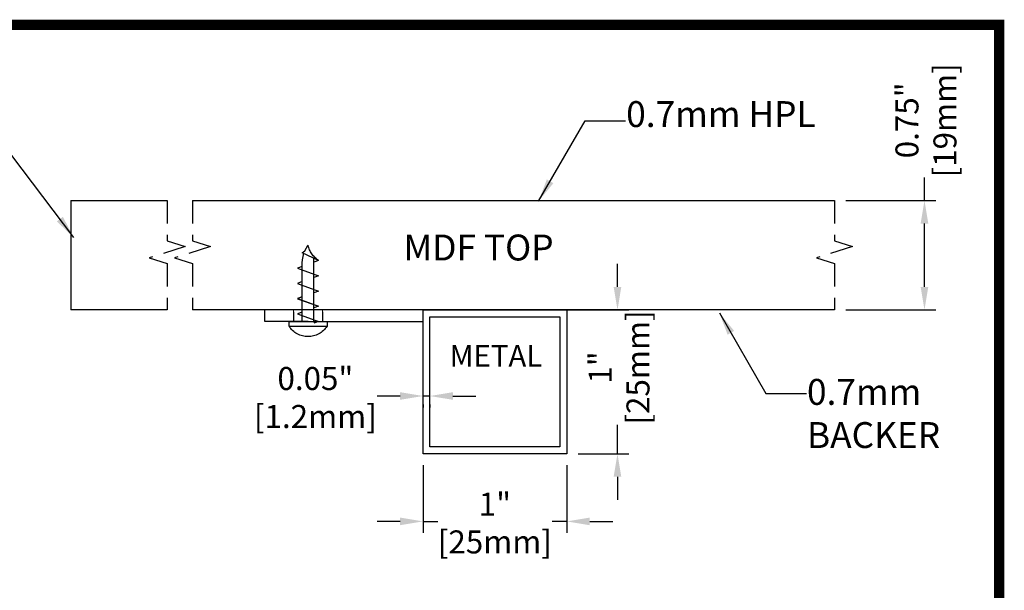
# Model space of a CAD drawing. Units: millimetres. Extents: x -1818 to 852, y -5609 to -3716.
# Drawn here: x 167 to 852, y -4113 to -3716 of the extents above; entities that cross this region are included whole.
import ezdxf

# ---------------------------------------------------------------- set-up
doc = ezdxf.new("R2010")
doc.units = ezdxf.units.MM
doc.header["$LTSCALE"] = 5
doc.linetypes.add('HIDDEN', pattern=[9.525, 6.35, -3.175])
doc.linetypes.add('HIDDEN2', pattern=[4.7625, 3.175, -1.5875])
doc.layers.get('0').update_dxf_attribs({"lineweight": 25})
doc.layers.add('1', color=7, linetype='Continuous', true_color=0xffffff)
for name, color, linetype, lineweight, true_color in [('Net Dim', 5, 'Continuous', 18, 0x0000ff), ('Net Hidden', 7, 'HIDDEN2', 20, 0x0080ff), ('紫色虛', 6, 'HIDDEN', 25, 0xff00ff)]:
    doc.layers.add(name, color=color, linetype=linetype, lineweight=lineweight, true_color=true_color)
doc.layers.add('Net Thay', color=7, linetype='Continuous', lineweight=25)
doc.styles.add('NDC_8', font='arial.ttf', dxfattribs={"height": 0.8})
doc.styles.add('NDC_STD', font='arial.ttf')
doc.dimstyles.new('NDC_8', dxfattribs={"dimscale": 8, "dimtxt": 0.1, "dimasz": 0.125, "dimexe": 0.125, "dimexo": 0.0625, "dimgap": 0.05, "dimtad": 0, "dimtih": 1, "dimtoh": 1, "dimdec": 3, "dimzin": 0, "dimdsep": 46, "dimlunit": 5, "dimtxsty": 'NDC_STD', "dimcen": 0, "dimadec": 0, "dimazin": 0, "dimtfac": 1, "dimtdec": 3, "dimtofl": 0, "dimtmove": 0, "dimatfit": 3, "dimfxl": 0, "dimfrac": 2, "dimtolj": 1, "dimtzin": 0, "dimarcsym": 0})
doc.dimstyles.new('NDC_8 (in-mm)', dxfattribs={"dimscale": 8, "dimtxt": 2, "dimasz": 2, "dimexe": 1, "dimexo": 1, "dimgap": 0.5, "dimtad": 0, "dimlfac": 0.03937, "dimzin": 9, "dimdsep": 46, "dimtxsty": 'NDC_STD', "dimcen": 0, "dimclrt": 256, "dimadec": 0, "dimazin": 0, "dimtfac": 1, "dimtmove": 0, "dimatfit": 3, "dimfxl": 0, "dimfrac": 2, "dimtolj": 1, "dimtzin": 0, "dimarcsym": 0})

# ---------------------------------------------------------------- blocks, each defined once
blk = doc.blocks.new('9\\M+2A7D6\\M+2B374\\M+2A4FA\\M+2A544')
at = {"layer": '紫色虛', "ltscale": 0.5}
for p, q in [((-11.46, 1.19), (-11.1, 2.18)), ((-11.1, 2.18), (-9.51, -2.18)), ((-8.29, 1.19), (-7.92, 2.18)), ((-7.92, 2.18), (-6.34, -2.18)), ((-5.11, 1.19), (-4.74, 2.18)), ((-5.11, 1.19), (-4.75, 2.18)), ((-4.75, 2.18), (-3.16, -2.18)), ((-4.74, 2.18), (-3.16, -2.18)), ((-1.94, 1.19), (-1.57, 2.18)), ((-1.93, 1.19), (-1.57, 2.18)), ((-1.57, 2.18), (0.02, -2.18)), ((0, 3.97), (0, -3.97)), ((0, 3.97), (1.02, 3.97)), ((1.02, 3.97), (1.02, -3.97)), ((-14.27, 1.19), (-14.69, 0.65)), ((-12.69, -2.18), (-14.27, 1.19)), ((0, 1.19), (-12.46, 1.19)), ((0, -1.19), (-13.15, -1.19)), ((-12.69, -2.18), (-12.33, -1.19)), ((-9.51, -2.18), (-9.15, -1.19)), ((-6.34, -2.18), (-5.98, -1.19)), ((-6.33, -2.18), (-5.97, -1.19)), ((-3.16, -2.18), (-2.8, -1.19)), ((-3.16, -2.18), (-2.8, -1.19)), ((0.02, -2.18), (0.38, -1.19)), ((0, -3.97), (1.02, -3.97))]:
    blk.add_line(p, q, dxfattribs=at)
for centre, radius, start, end in [((-1.55, 0), 4.72, 302.8922, 57.1078), ((-11.96, -5.7), 6.91, 113.3133, 124.423), ((-17.14, -5.26), 5.41, 34.644, 76.3312), ((-11.96, -5.7), 6.91, 85.863, 108.24)]:
    blk.add_arc(centre, radius, start, end, dxfattribs=at)
blk = doc.blocks.new('Metal block side')
at = {"color": 6, "linetype": 'HIDDEN', "ltscale": 0.016667}
for p, q in [((0.5709, 0), (0.5709, -0.0787)), ((0.8071, 0), (0.8071, -0.0787))]:
    blk.add_line(p, q, dxfattribs=at)
at = {"xscale": 0.03940000000000056, "yscale": 0.03940000000000056, "zscale": 0.03940000000000056, "rotation": 270}
blk.add_blockref('9\\M+2A7D6\\M+2B374\\M+2A4FA\\M+2A544', (0.689, -0.0787), dxfattribs=at)
blk = doc.blocks.new('*D12')
at = {"layer": 'Defpoints', "color": 0, "transparency": 16777216}
for p in [(447.32, -4018), (547.32, -4018), (547.32, -4065)]:
    blk.add_point(p, dxfattribs=at)
at = {"layer": 'Net Dim', "color": 0, "lineweight": -2, "transparency": 16777216}
for p, q in [((447.32, -4026), (447.32, -4073)), ((547.32, -4026), (547.32, -4073)), ((431.32, -4065), (415.32, -4065)), ((447.32, -4065), (457.54, -4065)), ((547.32, -4065), (537.1, -4065)), ((563.32, -4065), (579.32, -4065))]:
    blk.add_line(p, q, dxfattribs=at)
at = {"layer": 'Net Dim', "color": 0, "transparency": 16777216}
for points in [[(431.32, -4062.33), (431.32, -4067.66), (447.32, -4065)], [(563.32, -4062.33), (563.32, -4067.66), (547.32, -4065)]]:
    blk.add_solid(points, dxfattribs=at)
at = {"layer": 'Net Dim', "transparency": 16777216, "char_height": 16, "attachment_point": 5, "style": 'NDC_STD'}
for s, insert in [('\\A1;1"', (497.32, -4052.96)), ('\\A1;[25mm]', (497.32, -4079.25))]:
    blk.add_mtext(s, dxfattribs=dict(at, insert=insert))
blk = doc.blocks.new('*D13')
at = {"layer": 'Defpoints', "color": 0, "transparency": 16777216}
for p in [(537.32, -3918), (547.32, -4018), (582.62, -4018)]:
    blk.add_point(p, dxfattribs=at)
at = {"layer": 'Net Dim', "color": 0, "lineweight": -2, "transparency": 16777216}
for p, q in [((582.62, -3902), (582.62, -3886)), ((545.32, -3918), (590.62, -3918)), ((582.62, -3918), (582.62, -3918.23)), ((582.62, -4018), (582.62, -3997.78)), ((555.32, -4018), (590.62, -4018)), ((582.62, -4034), (582.62, -4050))]:
    blk.add_line(p, q, dxfattribs=at)
at = {"layer": 'Net Dim', "color": 0, "transparency": 16777216}
for points in [[(579.95, -3902), (585.28, -3902), (582.62, -3918)], [(579.95, -4034), (585.28, -4034), (582.62, -4018)]]:
    blk.add_solid(points, dxfattribs=at)
at = {"layer": 'Net Dim', "transparency": 16777216, "char_height": 16, "attachment_point": 5, "rotation": 90, "style": 'NDC_STD'}
for s, insert in [('\\A1;[25mm]', (596.87, -3958)), ('\\A1;1"', (570.58, -3958))]:
    blk.add_mtext(s, dxfattribs=dict(at, insert=insert))
blk = doc.blocks.new('*D14')
at = {"layer": 'Defpoints', "color": 0, "transparency": 16777216}
for p in [(447.32, -3975.71), (447.32, -3977.84), (452.12, -3975.71)]:
    blk.add_point(p, dxfattribs=at)
at = {"layer": 'Net Dim', "color": 0, "lineweight": -2, "transparency": 16777216}
for p, q in [((431.32, -3977.84), (415.32, -3977.84)), ((452.12, -3977.84), (447.32, -3977.84)), ((468.12, -3977.84), (484.12, -3977.84)), ((447.32, -3983.71), (447.32, -3985.84)), ((452.12, -3983.71), (452.12, -3985.84))]:
    blk.add_line(p, q, dxfattribs=at)
at = {"layer": 'Net Dim', "color": 0, "transparency": 16777216}
for points in [[(431.32, -3975.17), (431.32, -3980.5), (447.32, -3977.84)], [(468.12, -3975.17), (468.12, -3980.5), (452.12, -3977.84)]]:
    blk.add_solid(points, dxfattribs=at)
at = {"layer": 'Net Dim', "transparency": 16777216, "char_height": 16, "attachment_point": 5, "style": 'NDC_STD'}
for s, insert in [('\\A1;0.05"', (372.44, -3965.67)), ('\\A1;[1.2mm]', (372.44, -3992.09))]:
    blk.add_mtext(s, dxfattribs=dict(at, insert=insert))
blk = doc.blocks.new('*D15')
at = {"layer": 'Defpoints', "color": 0, "transparency": 16777216}
for p in [(733.5, -3842), (796.17, -3842), (733.5, -3918)]:
    blk.add_point(p, dxfattribs=at)
at = {"layer": 'Net Dim', "color": 0, "lineweight": -2, "transparency": 16777216}
for p, q in [((796.17, -3842), (796.17, -3826)), ((741.5, -3842), (804.17, -3842)), ((796.17, -3902), (796.17, -3858)), ((741.5, -3918), (804.17, -3918))]:
    blk.add_line(p, q, dxfattribs=at)
at = {"layer": 'Net Dim', "color": 0, "transparency": 16777216}
for points in [[(793.51, -3858), (798.84, -3858), (796.17, -3842)], [(793.51, -3902), (798.84, -3902), (796.17, -3918)]]:
    blk.add_solid(points, dxfattribs=at)
at = {"layer": 'Net Dim', "transparency": 16777216, "char_height": 16, "attachment_point": 5, "rotation": 90, "style": 'NDC_STD'}
for s, insert in [('\\A1;[19mm]', (810.43, -3786.23)), ('\\A1;0.75"', (784, -3786.23))]:
    blk.add_mtext(s, dxfattribs=dict(at, insert=insert))

msp = doc.modelspace()

# ---------------------------------------------------------------- linework, layer by layer
at = {"layer": '1', "color": 0, "linetype": 'Continuous', "const_width": 7.079}
msp.add_lwpolyline([(-1814.6, -5605.092), (-1814.6, -3719.817), (848.178, -3719.817), (848.178, -5605.092)], close=True, dxfattribs=at)
at = {"layer": 'Net Hidden', "ltscale": 0.2}
for p, q in [((357.321, -3926.003), (357.321, -3918.003)), ((377.321, -3926.003), (377.321, -3918.003))]:
    msp.add_line(p, q, dxfattribs=at)
at = {"layer": 'Net Thay'}
for p, q in [((202.334, -3842.003), (269.35, -3842.003)), ((202.334, -3842.003), (202.334, -3918.003)), ((286.943, -3842.003), (733.501, -3842.003)), ((269.35, -3918.003), (202.334, -3918.003)), ((733.501, -3918.003), (286.943, -3918.003)), ((337.321, -3926.003), (337.321, -3918.003)), ((337.321, -3926.003), (337.321, -3918.003)), ((367.321, -3926.003), (337.321, -3926.003)), ((367.321, -3926.003), (337.321, -3926.003)), ((367.321, -3926.003), (437.321, -3926.003)), ((367.321, -3926.003), (447.321, -3926.003))]:
    msp.add_line(p, q, dxfattribs=at)
for points in [[(447.321, -3918.003), (547.321, -3918.003), (547.321, -4018.003), (447.321, -4018.003)], [(452.121, -3922.803), (542.521, -3922.803), (542.521, -4013.203), (452.121, -4013.203)]]:
    msp.add_lwpolyline(points, close=True, dxfattribs=at)
at = {"layer": '紫色虛', "ltscale": 0.5}
for points in [[(269.35, -3842.003), (269.35, -3870.008), (281.85, -3873.949), (256.85, -3881.832), (269.35, -3885.773), (269.35, -3918.003)], [(286.943, -3842.003), (286.943, -3870.008), (299.443, -3873.949), (274.443, -3881.832), (286.943, -3885.773), (286.943, -3918.003)], [(733.501, -3842.003), (733.501, -3870.008), (746.001, -3873.949), (721.001, -3881.832), (733.501, -3885.773), (733.501, -3918.003)]]:
    msp.add_lwpolyline(points, dxfattribs=at)

# ---------------------------------------------------------------- block references
at = {"xscale": -84.6666666666533, "yscale": 84.6666666666533, "zscale": 84.6666666666533}
msp.add_blockref('Metal block side', (425.654, -3919.336), dxfattribs=at)

# ---------------------------------------------------------------- texts
at = {"insert": (588.666, -3796.51), "char_height": 18, "width": 242.39817, "attachment_point": 7, "style": 'NDC_STD'}
msp.add_mtext('0.7mm HPL', dxfattribs=at)
at = {"linetype": 'Continuous', "attachment_point": 5, "style": 'NDC_8'}
for s, insert, char_height in [('MDF TOP', (485.992, -3876.969), 18), ('METAL', (498.053, -3951.897), 15)]:
    msp.add_mtext(s, dxfattribs=dict(at, insert=insert, char_height=char_height))
at = {"insert": (714.435, -3965.976), "char_height": 18, "attachment_point": 1, "style": 'NDC_STD'}
msp.add_mtext('0.7mm\\PBACKER', dxfattribs=at)

# ---------------------------------------------------------------- dimensions: what is measured, and where the dimension line sits
at = {"layer": 'Net Dim'}
dim = msp.add_linear_dim(base=(796.174, -3842.003), p1=(733.501, -3918.003), p2=(733.501, -3842.003), angle=90, dimstyle='NDC_8 (in-mm)', override={"dimlfac": 0.0099, "dimpost": '"\\X'}, dxfattribs=at)
dim.commit()
dim.dimension.update_dxf_attribs({"geometry": '*D15', "text_midpoint": (796.174, -3786.226)})
dim = msp.add_linear_dim(base=(582.616, -4018.003), p1=(537.321, -3918.003), p2=(547.321, -4018.003), angle=90, dimstyle='NDC_8 (in-mm)', override={"dimdec": 0, "dimlfac": 0.0099, "dimpost": '"\\X'}, dxfattribs=at)
dim.commit()
dim.dimension.update_dxf_attribs({"geometry": '*D13', "text_midpoint": (582.616, -3958.003), "dimtype": 128})
for base, p1, p2, override, picture, middle in [((447.321, -3977.836), (452.121, -3975.714), (447.321, -3975.714), {"dimlfac": 0.0099, "dimpost": '"\\X'}, '*D14', (372.439, -3977.836)), ((547.321, -4064.996), (447.321, -4018.003), (547.321, -4018.003), {"dimdec": 0, "dimlfac": 0.0099, "dimpost": '"\\X'}, '*D12', (497.321, -4064.996))]:
    dim = msp.add_linear_dim(base=base, p1=p1, p2=p2, dimstyle='NDC_8 (in-mm)', override=override, dxfattribs=at)
    dim.commit()
    dim.dimension.update_dxf_attribs({"geometry": picture, "text_midpoint": middle})

# ---------------------------------------------------------------- leaders
at = {"annotation_type": 0, "has_hookline": 1, "hookline_direction": 0}
for points, text_width in [([(527.704, -3842.431), (560.124, -3786.51), (588.266, -3786.51)], 130.813), ([(653.473, -3920.055), (685.893, -3975.976), (714.035, -3975.976)], 101.247)]:
    msp.add_leader(points, dimstyle='NDC_8', override={"dimasz": 2, "dimgap": 0.05, "dimtad": 0, "dimarcsym": 1}, dxfattribs=dict(at, text_width=text_width))
msp.add_leader([(204.318, -3867.647), (161.347, -3810.751), (132.241, -3810.751)], dimstyle='NDC_8', override={"dimasz": 2, "dimgap": 0.05, "dimtad": 0, "dimarcsym": 1})

doc.saveas('drawing.dxf')
